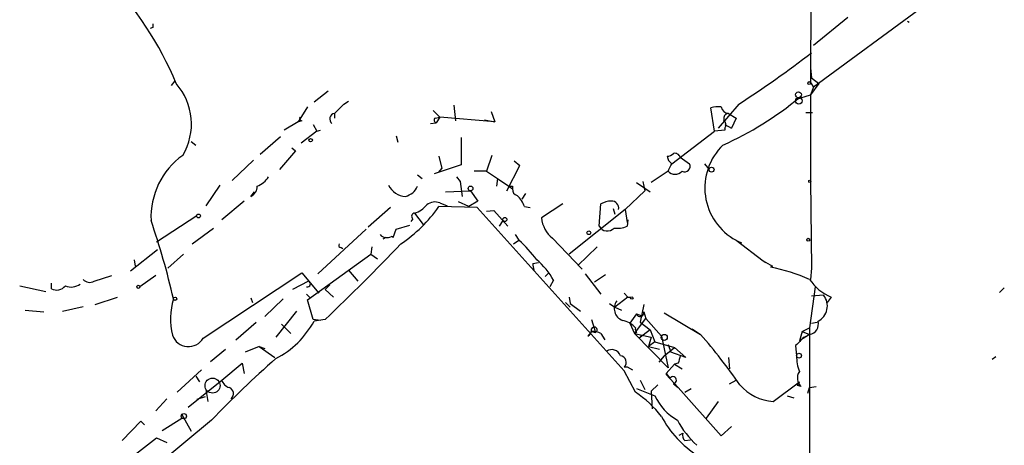
# Model space of a CAD drawing. Extents: x 0 to 5196, y -225177 to 205179.
# Drawn here: x 547 to 637, y 204654 to 204693 of the extents above; entities that cross this region are included whole.
import ezdxf

# ---------------------------------------------------------------- set-up
doc = ezdxf.new("R2010")
doc.units = 0
doc.header["$MEASUREMENT"] = 0
doc.layers.add('MAIN', color=5, linetype='CONTINUOUS')

msp = doc.modelspace()

# ---------------------------------------------------------------- linework, layer by layer
at = {"layer": 'MAIN'}
for p, q in [((618.998, 204704.382), (618.9133, 204687.364)), ((629.3273, 204694.3914), (619.1673, 204686.9407)), ((622.3, 204693.2907), (619.1673, 204690.7507)), ((559.1387, 204692.3594), (558.8847, 204692.2747)), ((627.7187, 204692.952), (627.888, 204692.8674)), ((618.9133, 204688.7187), (618.998, 204687.7874)), ((618.998, 204687.7874), (619.6753, 204687.2794)), ((560.832, 204687.11), (561.1707, 204687.5334)), ((618.9133, 204687.364), (619.1673, 204686.9407)), ((619.6753, 204687.2794), (618.9133, 204686.2634)), ((619.1673, 204686.9407), (618.9133, 204686.2634)), ((575.056, 204686.602), (573.786, 204685.586)), ((617.5587, 204685.84), (618.9133, 204686.2634)), ((618.9133, 204686.2634), (618.9133, 204678.474)), ((573.1933, 204685.1627), (572.3467, 204683.808)), ((576.4953, 204685.4167), (576.9187, 204685.6707)), ((586.486, 204685.332), (586.6553, 204683.8927)), ((610.1927, 204682.9614), (609.854, 204685.078)), ((612.394, 204685.4167), (610.5313, 204683.2154)), ((575.6487, 204684.57), (575.6487, 204684.1467)), ((584.6233, 204684.824), (585.216, 204684.2314)), ((584.7927, 204684.1467), (585.216, 204684.2314)), ((585.216, 204684.2314), (584.8773, 204683.7234)), ((590.2113, 204683.808), (585.216, 204684.2314)), ((589.8727, 204684.7394), (590.2113, 204683.808)), ((611.4627, 204684.57), (612.14, 204684.1467)), ((612.14, 204684.1467), (611.7167, 204683.2154)), ((618.49, 204684.6547), (619.0827, 204684.6547)), ((572.3467, 204683.808), (571.0767, 204683.046)), ((572.6853, 204683.8927), (572.3467, 204683.808)), ((573.7013, 204683.554), (574.04, 204682.9614)), ((584.3693, 204683.6387), (584.8773, 204683.7234)), ((589.28, 204683.9774), (590.2113, 204683.808)), ((611.124, 204683.554), (611.7167, 204683.2154)), ((611.124, 204683.554), (611.7167, 204683.2154)), ((570.738, 204682.4534), (568.8753, 204680.8447)), ((574.04, 204682.9614), (572.6007, 204681.8607)), ((574.04, 204682.9614), (574.3787, 204683.046)), ((581.2367, 204682.538), (581.406, 204681.9454)), ((587.1633, 204682.3687), (587.1633, 204679.9134)), ((606.298, 204679.998), (610.1927, 204682.9614)), ((611.124, 204683.046), (610.1927, 204682.9614)), ((611.124, 204683.2154), (611.124, 204683.046)), ((562.61, 204682.03), (563.0333, 204681.6914)), ((572.0927, 204681.1834), (570.6533, 204679.49)), ((571.754, 204681.4374), (572.0927, 204681.1834)), ((585.1313, 204680.6754), (585.3853, 204679.5747)), ((589.9573, 204680.76), (589.4493, 204679.3207)), ((607.06, 204680.5907), (607.9067, 204679.998)), ((568.2827, 204680.3367), (566.3353, 204678.474)), ((587.1633, 204679.9134), (584.708, 204679.0667)), ((591.312, 204677.5427), (592.4973, 204679.8287)), ((591.9893, 204680.252), (592.4973, 204679.8287)), ((609.2613, 204679.998), (609.6847, 204679.49)), ((583.184, 204678.982), (583.6073, 204678.6434)), ((585.1313, 204679.236), (585.3853, 204679.5747)), ((586.74, 204678.8127), (587.0787, 204678.3894)), ((589.4493, 204679.3207), (588.3487, 204679.3207)), ((589.4493, 204679.3207), (590.4653, 204678.6434)), ((605.9593, 204679.3207), (604.4353, 204678.3047)), ((565.2347, 204678.0507), (563.9647, 204676.188)), ((587.0787, 204678.3894), (587.248, 204677.0347)), ((590.4653, 204678.6434), (590.3807, 204677.966)), ((590.4653, 204678.6434), (591.4813, 204677.966)), ((591.4813, 204677.966), (591.82, 204677.712)), ((591.82, 204677.966), (591.82, 204677.712)), ((603.0807, 204678.3047), (604.3507, 204677.458)), ((603.6733, 204678.3894), (603.8427, 204677.5427)), ((618.9133, 204678.474), (618.998, 204670.5154)), ((568.0287, 204677.0347), (568.3673, 204677.458)), ((585.724, 204677.458), (588.01, 204677.5427)), ((588.01, 204677.5427), (588.6873, 204676.6114)), ((593.0053, 204677.2887), (592.6667, 204676.7807)), ((602.0647, 204675.8494), (603.8427, 204677.5427)), ((567.436, 204676.6114), (565.404, 204674.918)), ((588.6027, 204676.0187), (585.1313, 204676.1034)), ((585.216, 204676.442), (585.8933, 204676.188)), ((587.8407, 204676.1034), (586.9093, 204676.5267)), ((588.6873, 204676.6114), (587.8407, 204676.1034)), ((592.9207, 204676.1034), (593.4287, 204676.0187)), ((596.392, 204676.3574), (594.4447, 204675.0874)), ((599.694, 204674.3254), (599.8633, 204676.3574)), ((563.118, 204675.2567), (559.4773, 204672.886)), ((580.7287, 204676.0187), (578.6967, 204674.2407)), ((582.93, 204675.5107), (583.692, 204674.4947)), ((601.98, 204661.202), (588.6027, 204676.0187)), ((589.4493, 204675.68), (590.1267, 204675.7647)), ((590.1267, 204675.7647), (591.3967, 204674.3254)), ((602.0647, 204675.8494), (596.9847, 204671.7854)), ((600.964, 204675.934), (601.1333, 204675.426)), ((602.0647, 204675.8494), (602.234, 204674.664)), ((581.2367, 204674.0714), (582.5067, 204674.41)), ((582.7607, 204675.0027), (582.5913, 204674.7487)), ((590.6347, 204674.3254), (590.9733, 204674.8334)), ((602.3187, 204674.918), (602.234, 204674.3254)), ((562.6947, 204672.7167), (564.642, 204674.156)), ((574.1247, 204670.0074), (578.5273, 204674.0714)), ((580.9827, 204673.3094), (581.2367, 204674.0714)), ((592.074, 204673.5634), (592.4127, 204673.0554)), ((580.3053, 204673.3094), (580.0513, 204673.14)), ((591.9047, 204672.7167), (592.4127, 204673.0554)), ((595.4607, 204673.2247), (598.17, 204670.4307)), ((612.14, 204673.0554), (614.5953, 204671.1927)), ((612.3093, 204672.9707), (612.648, 204672.8014)), ((557.1067, 204670.2614), (559.562, 204672.2087)), ((560.4933, 204670.5154), (561.9327, 204671.7854)), ((573.1933, 204667.6367), (578.9507, 204671.7854)), ((576.2413, 204672.378), (576.4107, 204672.2934)), ((579.0353, 204672.4627), (578.9507, 204671.7854)), ((578.9507, 204671.7854), (579.5433, 204671.362)), ((599.5247, 204672.4627), (597.7467, 204670.7694)), ((557.4453, 204671.2774), (557.53, 204670.6847)), ((593.6827, 204670.9387), (594.1907, 204671.0234)), ((614.5953, 204671.1927), (614.8493, 204671.0234)), ((614.5953, 204671.1927), (615.442, 204670.6847)), ((553.8047, 204669.33), (555.4133, 204669.838)), ((559.3927, 204669.838), (557.9533, 204668.822)), ((563.7107, 204664.1654), (572.6853, 204670.092)), ((572.6853, 204670.092), (574.2093, 204668.2294)), ((576.9187, 204670.346), (577.7653, 204669.33)), ((595.122, 204670.092), (594.7833, 204669.7534)), ((598.424, 204670.0074), (599.8633, 204668.1447)), ((600.2867, 204669.9227), (599.2707, 204669.2454)), ((615.442, 204670.6847), (615.2727, 204670.6)), ((618.998, 204670.5154), (618.9133, 204669.4994)), ((549.91, 204668.6527), (549.91, 204669.1607)), ((573.278, 204669.33), (571.8387, 204668.568)), ((575.2253, 204668.9914), (574.802, 204668.568)), ((595.5453, 204669.4147), (595.2067, 204668.822)), ((547.0313, 204668.9067), (549.402, 204668.3987)), ((573.1087, 204668.1447), (573.4473, 204667.806)), ((574.802, 204668.568), (575.564, 204667.8907)), ((601.98, 204668.2294), (602.3187, 204667.8907)), ((619.3367, 204668.822), (618.8287, 204665.0967)), ((620.0987, 204668.06), (618.998, 204667.9754)), ((636.1007, 204668.314), (636.524, 204668.7374)), ((553.8893, 204667.2134), (555.9213, 204667.8907)), ((568.0287, 204667.806), (568.198, 204667.3827)), ((569.2987, 204666.1127), (570.992, 204667.7214)), ((573.7013, 204665.8587), (573.1933, 204667.6367)), ((596.646, 204667.3827), (597.0693, 204666.9594)), ((596.9847, 204667.8907), (597.0693, 204667.298)), ((597.0693, 204667.298), (598.0007, 204666.6207)), ((600.6253, 204667.298), (601.1333, 204666.9594)), ((602.3187, 204667.8907), (601.1333, 204666.9594)), ((602.3187, 204667.8907), (602.5727, 204667.8907)), ((603.758, 204667.2134), (603.4193, 204665.6047)), ((620.776, 204667.8907), (620.4373, 204667.3827)), ((547.5393, 204666.7054), (549.2327, 204666.536)), ((550.926, 204666.6207), (552.7887, 204667.044)), ((572.1773, 204666.6207), (570.3147, 204664.25)), ((601.1333, 204666.9594), (601.726, 204666.7054)), ((603.0807, 204666.3667), (602.488, 204665.52)), ((603.0807, 204666.3667), (603.5887, 204666.1974)), ((603.758, 204666.536), (603.9273, 204665.9434)), ((605.6207, 204666.4514), (608.9227, 204664.504)), ((566.674, 204663.996), (568.5367, 204665.6047)), ((570.8227, 204665.4354), (571.6693, 204664.5887)), ((574.3787, 204665.774), (573.7013, 204665.8587)), ((574.802, 204665.8587), (573.786, 204665.6894)), ((599.0167, 204665.8587), (599.3553, 204664.6734)), ((602.488, 204665.52), (602.9113, 204664.5887)), ((602.9113, 204664.5887), (603.9273, 204665.9434)), ((603.4193, 204665.6047), (604.3507, 204664.9274)), ((603.9273, 204665.9434), (605.3667, 204664.3347)), ((618.998, 204665.52), (619.506, 204665.6047)), ((599.0167, 204664.758), (598.678, 204664.3347)), ((599.0167, 204664.758), (599.3553, 204664.6734)), ((599.8633, 204664.5887), (600.202, 204663.996)), ((603.0807, 204664.6734), (602.9113, 204664.5887)), ((602.9113, 204664.5887), (604.4353, 204664.25)), ((602.9113, 204664.5887), (605.9593, 204661.456)), ((604.3507, 204664.9274), (603.3347, 204664.1654)), ((604.3507, 204664.9274), (604.774, 204663.8267)), ((608.1607, 204665.012), (608.9227, 204664.504)), ((618.1513, 204664.758), (617.8973, 204663.9114)), ((618.8287, 204664.504), (617.8973, 204663.9114)), ((618.1513, 204664.758), (618.8287, 204665.0967)), ((618.1513, 204664.758), (618.8287, 204664.504)), ((618.3207, 204664.25), (618.8287, 204664.504)), ((618.8287, 204665.0967), (618.8287, 204646.5547)), ((603.5887, 204664.4194), (603.3347, 204664.1654)), ((604.4353, 204664.25), (604.1813, 204663.4034)), ((604.774, 204663.8267), (604.1813, 204663.4034)), ((604.774, 204663.8267), (606.552, 204663.3187)), ((605.3667, 204664.3347), (605.9593, 204661.456)), ((605.9593, 204663.5727), (606.2133, 204662.8954)), ((564.388, 204662.0487), (565.7427, 204663.1494)), ((568.7907, 204663.4034), (567.5207, 204662.8954)), ((568.7907, 204663.4034), (569.2987, 204663.234)), ((568.7907, 204663.4034), (570.23, 204662.3874)), ((604.1813, 204663.4034), (605.1973, 204663.1494)), ((605.6207, 204662.5567), (606.552, 204663.3187)), ((607.568, 204662.3874), (606.2133, 204662.8954)), ((606.552, 204663.3187), (607.568, 204662.3874)), ((617.5587, 204663.488), (617.6433, 204662.5567)), ((565.404, 204660.3554), (567.2667, 204661.8794)), ((567.2667, 204661.8794), (567.436, 204660.948)), ((605.6207, 204662.5567), (605.1127, 204661.964)), ((606.552, 204661.7947), (605.79, 204660.948)), ((606.8907, 204661.8794), (606.552, 204661.7947)), ((606.552, 204661.7947), (607.2293, 204661.3714)), ((611.4627, 204662.3874), (611.5473, 204661.3714)), ((635.762, 204662.472), (635.4233, 204662.218)), ((563.5413, 204661.2867), (561.34, 204659.2547)), ((601.98, 204661.5407), (602.234, 204661.5407)), ((602.996, 204659.2547), (601.98, 204661.202)), ((602.234, 204661.5407), (602.742, 204661.2867)), ((605.79, 204660.948), (605.79, 204660.8634)), ((605.79, 204660.948), (605.79, 204660.8634)), ((605.79, 204660.948), (606.1287, 204660.5247)), ((605.79, 204660.8634), (606.8907, 204659.678)), ((562.356, 204657.9), (565.404, 204660.3554)), ((563.0333, 204660.694), (563.372, 204660.186)), ((603.4193, 204660.3554), (603.8427, 204659.5087)), ((606.4673, 204660.0167), (606.8907, 204659.678)), ((611.5473, 204660.0167), (612.14, 204660.3554)), ((615.5267, 204658.408), (617.8973, 204660.186)), ((617.728, 204659.8474), (617.8973, 204660.186)), ((563.9647, 204659.5087), (564.134, 204658.408)), ((603.0807, 204659.5934), (604.774, 204658.916)), ((605.028, 204659.932), (604.4353, 204659.3394)), ((604.4353, 204659.3394), (604.52, 204657.7307)), ((606.8907, 204659.678), (610.7853, 204655.2754)), ((607.4833, 204659.2547), (608.076, 204659.5934)), ((618.0667, 204659.7627), (617.728, 204659.8474)), ((618.6593, 204659.17), (618.8287, 204659.678)), ((618.8287, 204659.678), (619.4213, 204659.7627)), ((560.4087, 204658.662), (559.3927, 204657.5614)), ((563.88, 204658.8314), (563.118, 204658.5774)), ((610.5313, 204658.408), (609.4307, 204656.884)), ((616.7967, 204658.916), (617.3893, 204658.7467)), ((564.4727, 204656.7147), (555.0747, 204648.9254)), ((558.038, 204656.63), (556.3447, 204654.852)), ((558.3767, 204656.2914), (558.038, 204656.63)), ((559.9853, 204655.7834), (561.7633, 204656.884)), ((561.7633, 204657.2227), (562.61, 204655.6987)), ((606.9753, 204655.36), (607.314, 204655.5294)), ((610.7853, 204655.2754), (611.7167, 204656.122)), ((557.276, 204653.4127), (559.4773, 204655.106)), ((559.4773, 204655.106), (560.4087, 204654.6827)), ((607.4833, 204654.852), (607.9913, 204654.9367))]:
    msp.add_line(p, q, dxfattribs=at)
for centre, radius in [((618.7863, 204687.3217), 0.1338), ((617.8126, 204686.2634), 0.2677), ((617.8549, 204685.7131), 0.2993), ((573.4775, 204682.1329), 0.1541), ((609.9104, 204679.4619), 0.2275), ((588.0099, 204677.7544), 0.2116), ((618.8427, 204678.4035), 0.0997), ((563.2873, 204675.2568), 0.1693), ((591.1285, 204674.9322), 0.1839), ((598.7626, 204673.7327), 0.1693), ((618.7016, 204673.0977), 0.1338), ((557.8122, 204668.8221), 0.1411), ((561.1495, 204667.7426), 0.1496), ((602.6573, 204667.8061), 0.1197), ((605.6206, 204664.2289), 0.2751), ((617.861, 204662.5688), 0.218), ((564.5573, 204659.8474), 0.6826), ((561.9538, 204657.0746), 0.2413)]:
    msp.add_circle(centre, radius, dxfattribs=at)
for centre, radius, start, end in [((532.7642, 204675.4501), 30.8492, 22.547874, 44.133453), ((643.7886, 204692.5287), 84.6501, 179.885408, 180.114592), ((558.2985, 204769.1445), 99.6828, 302.866004, 307.511907), ((557.1212, 204683.6169), 5.5231, 328.851039, 41.538516), ((598.6756, 204709.1743), 30.1013, 294.07464, 309.685105), ((364.4095, 204896.6308), 299.3189, 314.888793, 315.117989), ((610.5312, 204682.794), 2.3823, 83.877066, 106.514952), ((611.5192, 204685.3181), 0.7502, 191.955529, 265.680955), ((572.6853, 204684.1044), 0.2116, 143.124688, 270), ((575.7545, 204684.0409), 0.5396, 101.30785, 228.184827), ((584.9408, 204683.9562), 0.2413, 127.862488, 254.742799), ((611.4815, 204684.109), 0.4614, 92.33528, 196.573158), ((610.5919, 204683.542), 0.6243, 328.458631, 44.22122), ((614.6969, 204677.8057), 5.3947, 133.922249, 241.708164), ((565.8931, 204675.1328), 6.9303, 125.710384, 182.47605), ((605.8159, 204681.6309), 0.9573, 273.521453, 312.879217), ((606.8766, 204680.8305), 1.0138, 188.799871, 235.200119), ((606.5943, 204680.4637), 0.4827, 15.254078, 105.254078), ((436.8137, 204764.3293), 189.3058, 333.316974, 333.54617), ((607.4692, 204679.7582), 0.4989, 241.262154, 28.727777), ((567.9944, 204679.7512), 1.8921, 289.349497, 330.263006), ((606.5943, 204679.8992), 0.859, 222.33426, 317.66574), ((567.6697, 204677.9173), 0.9528, 292.13417, 2.929668), ((582.1679, 204678.8125), 1.7798, 205.341276, 267.275527), ((581.7539, 204678.5401), 1.541, 282.342492, 338.127477), ((591.6507, 204762.6159), 84.6501, 269.885341, 270.114592), ((592.3873, 204677.6698), 0.5689, 175.745749, 255.338452), ((590.4239, 204675.1725), 2.6647, 20.447328, 46.938885), ((574.327, 204683.7052), 13.2106, 303.716531, 324.870155), ((582.3374, 204677.5427), 2.1166, 286.258472, 323.129561), ((584.7714, 204675.3208), 1.2061, 68.369722, 127.887483), ((600.9101, 204674.3535), 2.2608, 92.925809, 117.581727), ((600.8238, 204675.9553), 0.6567, 350.721249, 92.539575), ((582.936, 204675.2265), 0.2843, 91.209443, 231.928805), ((497.2377, 204653.3495), 65.3632, 12.70184, 19.188975), ((597.3162, 204675.4452), 2.8937, 187.102668, 230.117107), ((600.4349, 204674.7487), 0.8533, 209.740717, 316.001921), ((601.3449, 204676.3151), 2.1793, 262.188537, 294.077541), ((580.4095, 204674.1038), 0.8166, 221.435426, 299.635229), ((580.759, 204673.0734), 0.3252, 46.532673, 80.387045), ((439.2682, 204808.2505), 196.5829, 313.586475, 316.413525), ((576.2413, 204672.5897), 0.2116, 143.124688, 270), ((584.3211, 204664.1181), 12.0561, 36.429438, 47.843123), ((594.9101, 204670.8115), 1.234, 174.083348, 202.162683), ((590.1289, 204666.538), 6.1329, 27.973183, 50.604238), ((611.4852, 204652.0677), 18.9154, 67.155635, 78.449359), ((551.7079, 204670.1868), 1.3847, 247.589256, 306.661358), ((553.4009, 204670.0397), 0.8165, 221.430165, 299.638699), ((573.1933, 204669.076), 0.2678, 251.578587, 71.558284), ((622.3957, 204671.8342), 4.2632, 213.206979, 247.670744), ((550.3938, 204669.5357), 1.0069, 241.281451, 321.338414), ((618.8799, 204667.0815), 1.563, 297.048652, 38.758851), ((567.3252, 204665.9073), 6.579, 163.993714, 193.071121), ((602.2215, 204666.8529), 1.1545, 142.733083, 249.155259), ((603.4167, 204666.4619), 0.3492, 195.819194, 12.24944), ((566.4538, 204669.7324), 8.373, 297.458987, 331.127509), ((601.434, 204663.739), 2.0696, 40.99737, 79.512657), ((618.6793, 204665.4376), 0.9455, 279.091713, 15.444318), ((598.3394, 204664.9274), 0.6826, 299.738635, 7.11981), ((599.2566, 204664.9133), 0.2594, 292.363316, 157.636684), ((599.1862, 204663.4044), 1.3642, 60.242095, 97.137519), ((603.4617, 204664.9698), 0.4827, 164.757374, 217.88123), ((566.9058, 204628.1553), 55.5576, 34.886978, 40.862989), ((562.3723, 204664.9371), 1.5449, 199.578484, 330.03294), ((808.4395, 204473.3692), 269.4079, 134.885408, 135.114592), ((600.837, 204662.2605), 0.8571, 20.217266, 122.913167), ((627.7084, 204596.4525), 87.3515, 131.074747, 136.379263), ((601.5567, 204661.964), 0.5987, 315, 81.876665), ((776.2826, 204619.8975), 174.5167, 165.851148, 166.080355), ((621.7592, 204662.541), 4.1159, 179.781448, 200.23524), ((618.727, 204660.5332), 1.0147, 144.850244, 229.404217), ((566.3777, 204660.6516), 1.0178, 196.919786, 253.067804), ((606.3951, 204660.3355), 0.3268, 282.760758, 144.617241), ((565.8612, 204659.1192), 0.6006, 310.428499, 68.501524), ((596.7823, 204650.1856), 10.9936, 38.660948, 55.582981), ((615.823, 204662.8105), 4.4125, 220.719179, 266.149648), ((609.1479, 204660.915), 4.8091, 204.561785, 240.857911), ((613.5063, 204661.3006), 9.1811, 207.555313, 238.203124), ((614.1953, 204660.6275), 8.3613, 207.902223, 227.847863), ((607.9067, 204655.3177), 0.6294, 160.344339, 227.723862)]:
    msp.add_arc(centre, radius, start, end, dxfattribs=at)

doc.saveas('drawing.dxf')
